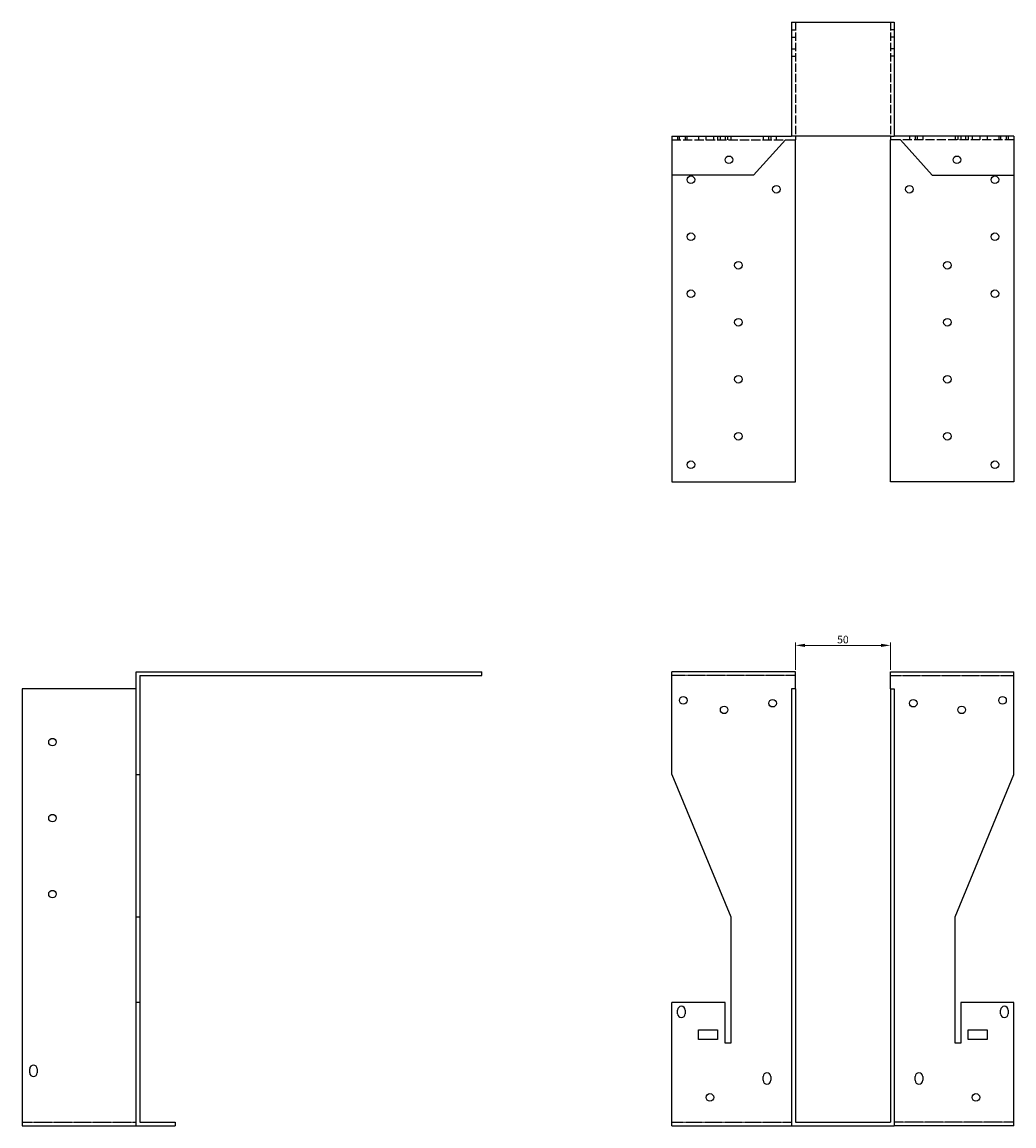
# Model space of a CAD drawing. Units: millimetres. Extents: x 1568 to 2467, y 936 to 1961.
# Drawn here: x 1568 to 2090, y 1380 to 1961 of the extents above; entities that cross this region are included whole.
import ezdxf

# ---------------------------------------------------------------- set-up
doc = ezdxf.new("R2010")
doc.units = ezdxf.units.MM
doc.linetypes.add('DASHED', pattern=[0.2067, 0.1654, -0.0413])
for name, color, linetype, lineweight in [('Dimensions', 1, 'Continuous', 20), ('Hidden', 6, 'DASHED', 25), ('Part', 7, 'Continuous', 25)]:
    doc.layers.add(name, color=color, linetype=linetype, lineweight=lineweight)
doc.styles.add('EU_style', font='arial.ttf')
doc.dimstyles.new('Dim_2D', dxfattribs={"dimtxt": 4, "dimasz": 5, "dimexe": 1.5, "dimexo": 1, "dimgap": 1, "dimtad": 1, "dimdec": 1, "dimdsep": 46, "dimtxsty": 'EU_style', "dimcen": 2.5, "dimclrd": 256, "dimclre": 256, "dimclrt": 256, "dimadec": 0, "dimazin": 0, "dimtfac": 1, "dimtdec": 1, "dimtmove": 0, "dimatfit": 3, "dimfxl": 0, "dimtolj": 1, "dimtzin": 0, "dimlwd": -1, "dimlwe": -1, "dimarcsym": 0})

# ---------------------------------------------------------------- blocks, each defined once
blk = doc.blocks.new('*D4')
at = {"layer": 'Defpoints', "color": 0}
for p in [(2025, 1633.44), (1975, 1619.5), (2025, 1619.5)]:
    blk.add_point(p, dxfattribs=at)
at = {"layer": 'Dimensions'}
for p, q in [((1975, 1620.5), (1975, 1634.94)), ((1980, 1633.44), (2020, 1633.44)), ((2025, 1620.5), (2025, 1634.94))]:
    blk.add_line(p, q, dxfattribs=at)
for points in [[(1980, 1634.28), (1980, 1632.61), (1975, 1633.44)], [(2020, 1634.28), (2020, 1632.61), (2025, 1633.44)]]:
    blk.add_solid(points, dxfattribs=at)
at = {"layer": 'Dimensions', "insert": (2000, 1636.49), "char_height": 4, "attachment_point": 5, "style": 'EU_style'}
blk.add_mtext('\\A1;50', dxfattribs=at)

msp = doc.modelspace()

# ---------------------------------------------------------------- linework, layer by layer
at = {"layer": 'Hidden', "ltscale": 26.388706}
for p, q in [((1975, 1961.5), (1975, 1901.5)), ((2025, 1961.5), (2025, 1901.5))]:
    msp.add_line(p, q, dxfattribs=at)
at = {"layer": 'Hidden', "ltscale": 3.809293}
for p, q in [((1973, 1957.5), (1975, 1957.5)), ((1973, 1953.5), (1975, 1953.5)), ((2027, 1957.5), (2025, 1957.5)), ((2027, 1953.5), (2025, 1953.5)), ((1973, 1947.5), (1975, 1947.5)), ((2027, 1947.5), (2025, 1947.5)), ((1973, 1943.5), (1975, 1943.5)), ((2027, 1943.5), (2025, 1943.5)), ((1913, 1901.5), (1913, 1899.5)), ((1914, 1899.5), (1914, 1901.5)), ((1917, 1901.5), (1917, 1899.5)), ((1918, 1899.5), (1918, 1901.5)), ((1924, 1901.5), (1924, 1899.5)), ((1928, 1899.5), (1928, 1901.5)), ((1932, 1899.5), (1932, 1901.5)), ((1934, 1901.5), (1934, 1899.5)), ((1935.5, 1899.5), (1935.5, 1901.5)), ((1938, 1901.5), (1938, 1899.5)), ((1939.5, 1899.5), (1939.5, 1901.5)), ((1941, 1901.5), (1941, 1899.5)), ((1958, 1901.5), (1958, 1899.5)), ((1961, 1899.5), (1961, 1901.5)), ((1962, 1901.5), (1962, 1899.5)), ((1965, 1899.5), (1965, 1901.5)), ((1975, 1901.5), (1973, 1901.5)), ((2025, 1901.5), (2027, 1901.5)), ((2035, 1901.5), (2035, 1899.5)), ((2038, 1901.5), (2038, 1899.5)), ((2039, 1901.5), (2039, 1899.5)), ((2042, 1901.5), (2042, 1899.5)), ((2059, 1901.5), (2059, 1899.5)), ((2060.5, 1901.5), (2060.5, 1899.5)), ((2062, 1901.5), (2062, 1899.5)), ((2064.5, 1901.5), (2064.5, 1899.5)), ((2066, 1901.5), (2066, 1899.5)), ((2068, 1901.5), (2068, 1899.5)), ((2072, 1901.5), (2072, 1899.5)), ((2076, 1901.5), (2076, 1899.5)), ((2082, 1901.5), (2082, 1899.5)), ((2083, 1901.5), (2083, 1899.5)), ((2086, 1901.5), (2086, 1899.5)), ((2087, 1901.5), (2087, 1899.5))]:
    msp.add_line(p, q, dxfattribs=at)
at = {"layer": 'Hidden', "ltscale": 28.880079}
for p, q in [((1910, 1899.5), (1969.7, 1899.5)), ((2090, 1899.5), (2030.3, 1899.5))]:
    msp.add_line(p, q, dxfattribs=at)
at = {"layer": 'Hidden'}
for p, q in [((1975, 1617.5), (1910, 1617.5)), ((2025, 1617.5), (2090, 1617.5)), ((1568, 1382.5), (1628, 1382.5)), ((1910, 1382.5), (1973, 1382.5)), ((2090, 1382.5), (2027, 1382.5))]:
    msp.add_line(p, q, dxfattribs=at)
at = {"layer": 'Part'}
for p, q in [((1973, 1961.5), (1973, 1901.5)), ((1973, 1961.5), (2027, 1961.5)), ((2027, 1961.5), (2027, 1901.5)), ((1910, 1901.5), (1910, 1881)), ((1910, 1901.5), (1973, 1901.5)), ((1975, 1901.5), (1975, 1899.5)), ((2025, 1901.5), (1975, 1901.5)), ((2025, 1901.5), (2025, 1899.5)), ((2090, 1901.5), (2027, 1901.5)), ((2090, 1901.5), (2090, 1881)), ((1969.7, 1899.5), (1953, 1881)), ((1969.7, 1899.5), (1975, 1899.5)), ((1975, 1719.5), (1975, 1899.5)), ((2030.3, 1899.5), (2025, 1899.5)), ((2025, 1719.5), (2025, 1899.5)), ((2030.3, 1899.5), (2047, 1881)), ((1953, 1881), (1910, 1881)), ((1910, 1881), (1910, 1719.5)), ((2047, 1881), (2090, 1881)), ((2090, 1881), (2090, 1719.5)), ((1910, 1719.5), (1975, 1719.5)), ((2090, 1719.5), (2025, 1719.5)), ((1628, 1565.5), (1628, 1619.5)), ((1628, 1619.5), (1810, 1619.5)), ((1630, 1617.5), (1630, 1565.5)), ((1630, 1617.5), (1810, 1617.5)), ((1810, 1617.5), (1810, 1619.5)), ((1975, 1619.5), (1910, 1619.5)), ((1910, 1565.5), (1910, 1619.5)), ((1975, 1610.5), (1975, 1619.5)), ((2025, 1610.5), (2025, 1619.5)), ((2025, 1619.5), (2090, 1619.5)), ((2090, 1565.5), (2090, 1619.5)), ((1628, 1610.5), (1568, 1610.5)), ((1568, 1610.5), (1568, 1380.5)), ((1975, 1610.5), (1973, 1610.5)), ((1973, 1610.5), (1973, 1380.5)), ((1975, 1610.5), (1975, 1382.5)), ((2025, 1610.5), (2025, 1382.5)), ((2025, 1610.5), (2027, 1610.5)), ((2027, 1610.5), (2027, 1380.5)), ((1628, 1490.5), (1628, 1565.5)), ((1628, 1565.5), (1630, 1565.5)), ((1630, 1565.5), (1630, 1490.5)), ((1910, 1565.5), (1941, 1490.5)), ((2059, 1490.5), (2090, 1565.5)), ((1628, 1445.5), (1628, 1490.5)), ((1628, 1490.5), (1630, 1490.5)), ((1630, 1490.5), (1630, 1445.5)), ((1941, 1490.5), (1941, 1424)), ((2059, 1424), (2059, 1490.5)), ((1630, 1445.5), (1628, 1445.5)), ((1628, 1380.5), (1628, 1445.5)), ((1630, 1445.5), (1630, 1382.5)), ((1938, 1445.5), (1910, 1445.5)), ((1910, 1380.5), (1910, 1445.5)), ((1913, 1439.5), (1913, 1441.5)), ((1917, 1441.5), (1917, 1439.5)), ((1938, 1424), (1938, 1445.5)), ((2062, 1445.5), (2062, 1424)), ((2090, 1445.5), (2062, 1445.5)), ((2083, 1439.5), (2083, 1441.5)), ((2087, 1441.5), (2087, 1439.5)), ((2090, 1380.5), (2090, 1445.5)), ((1924, 1426), (1924, 1431)), ((1924, 1431), (1934, 1431)), ((1934, 1431), (1934, 1426)), ((2066, 1426), (2066, 1431)), ((2066, 1431), (2076, 1431)), ((2076, 1431), (2076, 1426)), ((1934, 1426), (1924, 1426)), ((1941, 1424), (1938, 1424)), ((2062, 1424), (2059, 1424)), ((2076, 1426), (2066, 1426)), ((1572, 1408.5), (1572, 1410.5)), ((1576, 1410.5), (1576, 1408.5)), ((1958, 1404.5), (1958, 1406.5)), ((1962, 1406.5), (1962, 1404.5)), ((2038, 1404.5), (2038, 1406.5)), ((2042, 1406.5), (2042, 1404.5)), ((1568, 1380.5), (1628, 1380.5)), ((1628, 1380.5), (1648.5, 1380.5)), ((1630, 1382.5), (1648.5, 1382.5)), ((1648.5, 1382.5), (1648.5, 1380.5)), ((1910, 1380.5), (1973, 1380.5)), ((1973, 1380.5), (2027, 1380.5)), ((1975, 1382.5), (2025, 1382.5)), ((2090, 1380.5), (2027, 1380.5))]:
    msp.add_line(p, q, dxfattribs=at)
for centre in [(1940, 1889), (2060, 1889), (1920, 1878.5), (2080, 1878.5), (1965, 1873.5), (2035, 1873.5), (1920, 1848.5), (2080, 1848.5), (1945, 1833.5), (2055, 1833.5), (1920, 1818.5), (2080, 1818.5), (1945, 1803.5), (2055, 1803.5), (1945, 1773.5), (2055, 1773.5), (1945, 1743.5), (2055, 1743.5), (1920, 1728.5), (2080, 1728.5), (1916, 1604.5), (1963, 1603), (2037, 1603), (2084, 1604.5), (1937.5, 1599.5), (2062.5, 1599.5), (1584, 1582.5), (1584, 1542.5), (1584, 1502.5), (1930, 1395.5), (2070, 1395.5)]:
    msp.add_circle(centre, 2, dxfattribs=at)
for centre, start, end in [((1915, 1441.5), 0, 180), ((2085, 1441.5), 0, 180), ((1915, 1439.5), 180, 0), ((2085, 1439.5), 180, 0), ((1574, 1410.5), 0, 180), ((1574, 1408.5), 180, 0), ((1960, 1406.5), 0, 180), ((2040, 1406.5), 0, 180), ((1960, 1404.5), 180, 0), ((2040, 1404.5), 180, 0)]:
    msp.add_arc(centre, 2, start, end, dxfattribs=at)

# ---------------------------------------------------------------- dimensions: what is measured, and where the dimension line sits
at = {"layer": 'Dimensions'}
dim = msp.add_linear_dim(base=(2025, 1633.44), p1=(1975, 1619.5), p2=(2025, 1619.5), dimstyle='Dim_2D', override={"dimtmove": 1}, dxfattribs=at)
dim.commit()
dim.dimension.update_dxf_attribs({"geometry": '*D4', "text_midpoint": (2000, 1636.49)})

doc.saveas('drawing.dxf')
